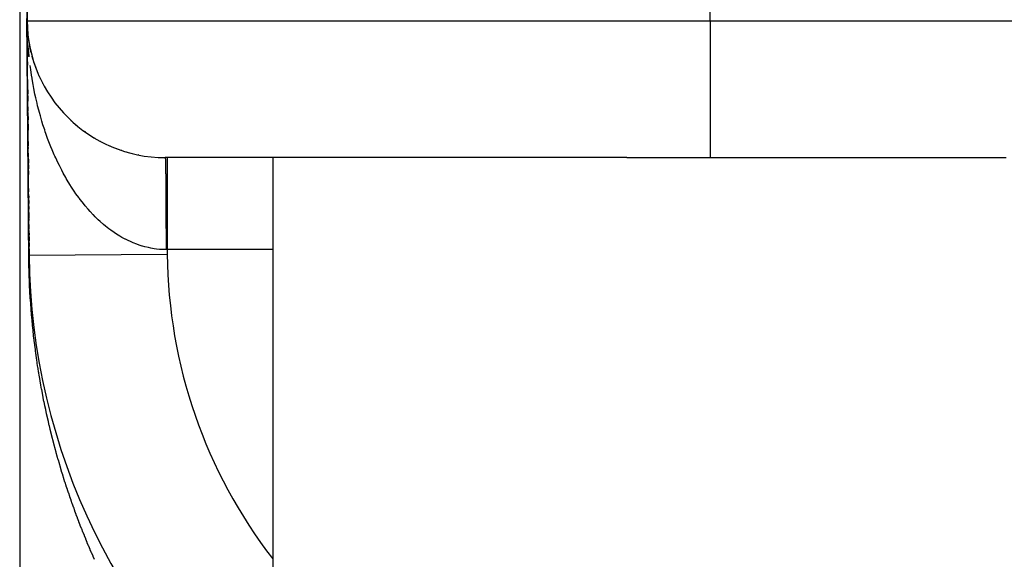
# Model space of a CAD drawing. Extents: x 24 to 1748, y -1128 to 406.
# Drawn here: x 1037 to 1058, y -681 to -669 of the extents above; entities that cross this region are included whole.
import ezdxf

# ---------------------------------------------------------------- set-up
doc = ezdxf.new("R2010")
doc.units = 0
doc.linetypes.add('DASHED', pattern=[11.05, 8.7, -2.35])
doc.layers.get('0').update_dxf_attribs({"linetype": 'CONTINUOUS'})
doc.layers.add('NEVIDI', color=4, linetype='DASHED')

msp = doc.modelspace()

# ---------------------------------------------------------------- linework, layer by layer
at = {"color": 2}
for p, q in [((1036.999927, -650.906049), (1037, -690.906049)), ((1036.999927, -650.906049), (1037, -690.906049)), ((1037, -650.906049), (1037.161676, -669.432229)), ((1037.161676, -669.432229), (1037, -650.906049)), ((1037.166397, -669.641764), (1037.161676, -669.432229)), ((1037.166467, -669.639405), (1037.161676, -669.432229)), ((1037.166588, -669.634687), (1037.161676, -669.432229)), ((1037.166819, -669.620533), (1037.161676, -669.432229)), ((1037.166837, -669.618175), (1037.161676, -669.432229)), ((1037.166397, -669.641764), (1037.161676, -669.432229)), ((1037.166588, -669.634687), (1037.161676, -669.432229)), ((1037.165914, -669.58046), (1037.161676, -669.432229)), ((1037.165934, -669.568686), (1037.161676, -669.432229)), ((1037.166297, -669.578105), (1037.161676, -669.432229)), ((1037.16378, -669.559838), (1037.161676, -669.432229)), ((1037.166588, -669.634687), (1037.161676, -669.432229)), ((1037.16685, -669.615816), (1037.161676, -669.432229)), ((1037.165914, -669.58046), (1037.161676, -669.432229)), ((1037.166785, -669.599312), (1037.161676, -669.432229)), ((1037.166445, -669.582816), (1037.161676, -669.432229)), ((1037.161676, -669.432229), (1037.161888, -669.456615)), ((1037.161676, -669.432229), (1037.161888, -669.456615)), ((1037.161888, -669.456615), (1037.161676, -669.432229)), ((1037.161888, -669.456615), (1037.161676, -669.432229)), ((1037.161676, -669.432229), (1037.161888, -669.456615)), ((1037.206148, -674.528221), (1037.161676, -669.432229)), ((1037.206148, -674.528221), (1037.161676, -669.432229)), ((1037.161676, -669.432229), (1037.161888, -669.456615)), ((1037.161888, -669.456615), (1037.161676, -669.432229)), ((1037.161676, -669.432229), (1037.161888, -669.456615)), ((1037.161888, -669.456615), (1037.161676, -669.432229)), ((1037.161676, -669.432229), (1037.161888, -669.456615)), ((1037.16378, -669.559838), (1037.161676, -669.432229)), ((1037.161888, -669.456615), (1037.162434, -669.519185)), ((1037.162163, -669.488119), (1037.16298, -669.581757)), ((1037.16298, -669.581757), (1037.162163, -669.488119)), ((1037.16298, -669.581757), (1037.162163, -669.488119)), ((1037.162163, -669.488119), (1037.16298, -669.581757)), ((1037.162163, -669.488119), (1037.16298, -669.581757)), ((1037.16298, -669.581757), (1037.162163, -669.488119)), ((1037.162163, -669.488119), (1037.16298, -669.581757)), ((1037.16298, -669.581757), (1037.162163, -669.488119)), ((1037.163198, -669.606698), (1037.164073, -669.706903)), ((1037.164073, -669.706903), (1037.163198, -669.606698)), ((1037.164073, -669.706903), (1037.163198, -669.606698)), ((1037.163198, -669.606698), (1037.164073, -669.706903)), ((1037.163198, -669.606698), (1037.164073, -669.706903)), ((1037.164073, -669.706903), (1037.163198, -669.606698)), ((1037.163198, -669.606698), (1037.164073, -669.706903)), ((1037.164073, -669.706903), (1037.163198, -669.606698)), ((1037.16626, -669.644299), (1037.164154, -669.572589)), ((1037.164234, -669.725412), (1037.165292, -669.846603)), ((1037.165292, -669.846603), (1037.164234, -669.725412)), ((1037.165292, -669.846603), (1037.164234, -669.725412)), ((1037.164234, -669.725412), (1037.165292, -669.846603)), ((1037.164234, -669.725412), (1037.165292, -669.846603)), ((1037.165292, -669.846603), (1037.164234, -669.725412)), ((1037.164234, -669.725412), (1037.165292, -669.846603)), ((1037.165292, -669.846603), (1037.164234, -669.725412)), ((1037.16685, -669.615816), (1037.165323, -669.561624)), ((1037.166856, -669.608742), (1037.165473, -669.561624)), ((1037.166847, -669.606384), (1037.165518, -669.561624)), ((1037.165603, -669.561624), (1037.165522, -669.56015)), ((1037.165526, -669.56024), (1037.165603, -669.561624)), ((1037.166832, -669.604027), (1037.165559, -669.561624)), ((1037.165603, -669.561624), (1037.165719, -669.563978)), ((1037.165719, -669.563978), (1037.165603, -669.561624)), ((1037.175106, -669.690725), (1037.165603, -669.561624)), ((1037.165934, -669.568686), (1037.165714, -669.561624)), ((1037.166673, -669.592241), (1037.165717, -669.561624)), ((1037.175106, -669.690725), (1037.165719, -669.563978)), ((1037.165719, -669.563978), (1037.165829, -669.566332)), ((1037.165829, -669.566332), (1037.165719, -669.563978)), ((1037.175526, -669.695411), (1037.165719, -669.563978)), ((1037.166624, -669.589884), (1037.165737, -669.561624)), ((1037.16657, -669.587528), (1037.165754, -669.561624)), ((1037.175526, -669.695411), (1037.165829, -669.566332)), ((1037.165829, -669.566332), (1037.165934, -669.568686)), ((1037.165934, -669.568686), (1037.165829, -669.566332)), ((1037.175315, -669.692042), (1037.165829, -669.566332)), ((1037.175302, -669.691932), (1037.165934, -669.568686)), ((1037.165934, -669.568686), (1037.166033, -669.57104)), ((1037.166033, -669.57104), (1037.165934, -669.568686)), ((1037.166858, -669.613458), (1037.165982, -669.582816)), ((1037.166033, -669.57104), (1037.166127, -669.573395)), ((1037.166127, -669.573395), (1037.166033, -669.57104)), ((1037.166127, -669.573395), (1037.166215, -669.57575)), ((1037.166215, -669.57575), (1037.166127, -669.573395)), ((1037.175106, -669.690725), (1037.174824, -669.687835)), ((1037.174838, -669.687982), (1037.175106, -669.690725)), ((1037.179349, -669.730117), (1037.175106, -669.690725)), ((1037.188556, -669.805613), (1037.175106, -669.690725)), ((1037.188556, -669.805613), (1037.175106, -669.690725)), ((1037.17935, -669.730122), (1037.175106, -669.690725)), ((1037.17935, -669.730122), (1037.175106, -669.690725)), ((1037.175106, -669.690725), (1037.175526, -669.695411)), ((1037.175526, -669.695411), (1037.175106, -669.690725)), ((1037.188556, -669.805613), (1037.175106, -669.690725)), ((1037.188542, -669.805613), (1037.175526, -669.695411)), ((1037.175526, -669.695411), (1037.175923, -669.700098)), ((1037.175923, -669.700098), (1037.175526, -669.695411)), ((1037.188611, -669.805613), (1037.175526, -669.695411)), ((1037.175923, -669.700098), (1037.175526, -669.695411)), ((1037.188611, -669.805613), (1037.175526, -669.695411)), ((1037.188542, -669.805613), (1037.175526, -669.695411)), ((1037.175526, -669.695411), (1037.175923, -669.700098)), ((1037.188542, -669.805613), (1037.175526, -669.695411)), ((1037.175526, -669.695411), (1037.175923, -669.700098)), ((1037.175923, -669.700098), (1037.175526, -669.695411)), ((1037.188611, -669.805613), (1037.175526, -669.695411)), ((1037.166257, -669.957213), (1037.166803, -670.019793)), ((1037.166803, -670.019793), (1037.166257, -669.957213)), ((1037.166803, -670.019793), (1037.166257, -669.957213)), ((1037.166257, -669.957213), (1037.166803, -670.019793)), ((1037.166257, -669.957213), (1037.166803, -670.019793)), ((1037.166803, -670.019793), (1037.166257, -669.957213)), ((1037.166257, -669.957213), (1037.166803, -670.019793)), ((1037.166803, -670.019793), (1037.166257, -669.957213)), ((1037.210729, -669.947066), (1037.190157, -669.819287)), ((1037.210729, -669.947066), (1037.209727, -669.941466)), ((1037.224455, -670.017118), (1037.210729, -669.947066)), ((1037.224496, -670.017314), (1037.210729, -669.947066)), ((1037.224496, -670.017314), (1037.210729, -669.947066)), ((1037.2123, -669.956273), (1037.210729, -669.947066)), ((1037.236792, -670.073818), (1037.210729, -669.947066)), ((1037.236792, -670.073818), (1037.2123, -669.956273)), ((1037.167349, -670.082375), (1037.168442, -670.207543)), ((1037.168442, -670.207543), (1037.167349, -670.082375)), ((1037.168442, -670.207543), (1037.167349, -670.082375)), ((1037.167349, -670.082375), (1037.168442, -670.207543)), ((1037.167349, -670.082375), (1037.168442, -670.207543)), ((1037.168442, -670.207543), (1037.167349, -670.082375)), ((1037.167349, -670.082375), (1037.168442, -670.207543)), ((1037.168442, -670.207543), (1037.167349, -670.082375)), ((1037.236792, -670.073818), (1037.235269, -670.066966)), ((1037.236792, -670.073818), (1037.239202, -670.085175)), ((1037.239202, -670.085175), (1037.236792, -670.073818)), ((1037.249515, -670.124494), (1037.236792, -670.073818)), ((1037.267964, -670.198057), (1037.266131, -670.191215)), ((1037.169467, -670.325061), (1037.17008, -670.395303)), ((1037.17008, -670.395303), (1037.169467, -670.325061)), ((1037.17008, -670.395303), (1037.169467, -670.325061)), ((1037.169467, -670.325061), (1037.17008, -670.395303)), ((1037.169467, -670.325061), (1037.17008, -670.395303)), ((1037.17008, -670.395303), (1037.169467, -670.325061)), ((1037.169467, -670.325061), (1037.17008, -670.395303)), ((1037.17008, -670.395303), (1037.169467, -670.325061)), ((1037.287304, -670.265495), (1037.268297, -670.199302)), ((1037.305166, -670.323282), (1037.268297, -670.199302)), ((1037.305166, -670.323282), (1037.268297, -670.199302)), ((1037.2873, -670.26548), (1037.268297, -670.199302)), ((1037.2873, -670.26548), (1037.268297, -670.199302)), ((1037.271709, -670.212709), (1037.268297, -670.199302)), ((1037.305166, -670.323282), (1037.268297, -670.199302)), ((1037.305166, -670.323282), (1037.302296, -670.314125)), ((1037.326574, -670.387296), (1037.305166, -670.323282)), ((1037.326526, -670.387159), (1037.305166, -670.323282)), ((1037.326526, -670.387159), (1037.305166, -670.323282)), ((1037.309731, -670.338624), (1037.305166, -670.323282)), ((1037.347322, -670.445526), (1037.343626, -670.435244)), ((1037.371002, -670.507311), (1037.347322, -670.445526)), ((1037.370989, -670.507279), (1037.347322, -670.445526)), ((1037.370989, -670.507279), (1037.347322, -670.445526)), ((1037.424409, -670.634311), (1037.399259, -670.576341)), ((1037.424408, -670.634309), (1037.399259, -670.576341)), ((1037.424408, -670.634309), (1037.399259, -670.576341)), ((1037.447174, -670.683874), (1037.441664, -670.671812)), ((1037.504673, -670.799527), (1037.498119, -670.786657)), ((1037.174787, -670.934607), (1037.175543, -671.021248)), ((1037.175543, -671.021248), (1037.174787, -670.934607)), ((1037.175543, -671.021248), (1037.174787, -670.934607)), ((1037.174787, -670.934607), (1037.175543, -671.021248)), ((1037.174787, -670.934607), (1037.175543, -671.021248)), ((1037.175543, -671.021248), (1037.174787, -670.934607)), ((1037.174787, -670.934607), (1037.175543, -671.021248)), ((1037.175543, -671.021248), (1037.174787, -670.934607)), ((1037.567055, -670.912548), (1037.559467, -670.899068)), ((1037.634196, -671.022724), (1037.625539, -671.008732)), ((1037.175897, -671.061851), (1037.176947, -671.182202)), ((1037.176947, -671.182202), (1037.175897, -671.061851)), ((1037.176947, -671.182202), (1037.175897, -671.061851)), ((1037.175897, -671.061851), (1037.176947, -671.182202)), ((1037.175897, -671.061851), (1037.176947, -671.182202)), ((1037.176947, -671.182202), (1037.175897, -671.061851)), ((1037.175897, -671.061851), (1037.176947, -671.182202)), ((1037.176947, -671.182202), (1037.175897, -671.061851)), ((1037.780292, -671.23109), (1037.771416, -671.219115)), ((1037.178021, -671.30526), (1037.178821, -671.396867)), ((1037.178821, -671.396867), (1037.178021, -671.30526)), ((1037.178821, -671.396867), (1037.178021, -671.30526)), ((1037.178021, -671.30526), (1037.178821, -671.396867)), ((1037.178021, -671.30526), (1037.178821, -671.396867)), ((1037.178821, -671.396867), (1037.178021, -671.30526)), ((1037.178021, -671.30526), (1037.178821, -671.396867)), ((1037.178821, -671.396867), (1037.178021, -671.30526)), ((1037.179106, -671.429552), (1037.18046, -671.584691)), ((1037.18046, -671.584691), (1037.179106, -671.429552)), ((1037.18046, -671.584691), (1037.179106, -671.429552)), ((1037.179106, -671.429552), (1037.18046, -671.584691)), ((1037.179106, -671.429552), (1037.18046, -671.584691)), ((1037.18046, -671.584691), (1037.179106, -671.429552)), ((1037.179106, -671.429552), (1037.18046, -671.584691)), ((1037.18046, -671.584691), (1037.179106, -671.429552)), ((1037.86282, -671.334127), (1037.850949, -671.319441)), ((1037.181285, -671.679302), (1037.182403, -671.807308)), ((1037.182403, -671.807308), (1037.181285, -671.679302)), ((1037.182403, -671.807308), (1037.181285, -671.679302)), ((1037.181285, -671.679302), (1037.182403, -671.807308)), ((1037.181285, -671.679302), (1037.182403, -671.807308)), ((1037.182403, -671.807308), (1037.181285, -671.679302)), ((1037.181285, -671.679302), (1037.182403, -671.807308)), ((1037.182403, -671.807308), (1037.181285, -671.679302)), ((1038.036297, -671.523924), (1038.022472, -671.50945)), ((1038.022472, -671.509451), (1038.036297, -671.523924)), ((1038.036297, -671.523924), (1038.022484, -671.509463)), ((1038.036297, -671.523924), (1038.022484, -671.509463)), ((1038.022486, -671.509465), (1038.036297, -671.523924)), ((1038.022486, -671.509465), (1038.036297, -671.523924)), ((1038.128847, -671.612944), (1038.114196, -671.598831)), ((1038.225021, -671.697831), (1038.209654, -671.684219)), ((1038.32462, -671.778447), (1038.308647, -671.765436)), ((1038.427442, -671.854655), (1038.411002, -671.842346)), ((1037.1846, -672.059094), (1037.185378, -672.148214)), ((1037.185378, -672.148214), (1037.1846, -672.059094)), ((1037.185378, -672.148214), (1037.1846, -672.059094)), ((1037.1846, -672.059094), (1037.185378, -672.148214)), ((1037.1846, -672.059094), (1037.185378, -672.148214)), ((1037.185378, -672.148214), (1037.1846, -672.059094)), ((1037.1846, -672.059094), (1037.185378, -672.148214)), ((1037.185378, -672.148214), (1037.1846, -672.059094)), ((1038.533286, -671.926318), (1038.516552, -671.914823)), ((1038.641944, -671.993309), (1038.625085, -671.982722)), ((1038.753197, -672.055535), (1038.736404, -672.045922)), ((1038.86683, -672.112908), (1038.850374, -672.104342)), ((1037.185687, -672.183729), (1037.185924, -672.210832)), ((1037.185924, -672.210832), (1037.185687, -672.183729)), ((1037.185924, -672.210832), (1037.185687, -672.183729)), ((1037.185687, -672.183729), (1037.185924, -672.210832)), ((1037.185687, -672.183729), (1037.185924, -672.210832)), ((1037.185924, -672.210832), (1037.185687, -672.183729)), ((1037.185687, -672.183729), (1037.185924, -672.210832)), ((1037.185924, -672.210832), (1037.185687, -672.183729)), ((1037.186795, -672.310647), (1037.187563, -672.398692)), ((1037.187563, -672.398692), (1037.186795, -672.310647)), ((1037.187563, -672.398692), (1037.186795, -672.310647)), ((1037.186795, -672.310647), (1037.187563, -672.398692)), ((1037.186795, -672.310647), (1037.187563, -672.398692)), ((1037.187563, -672.398692), (1037.186795, -672.310647)), ((1037.186795, -672.310647), (1037.187563, -672.398692)), ((1037.187563, -672.398692), (1037.186795, -672.310647)), ((1038.982624, -672.16534), (1038.966764, -672.157859)), ((1039.100363, -672.212747), (1039.085209, -672.206311)), ((1039.21983, -672.255071), (1039.205614, -672.249667)), ((1039.340809, -672.292264), (1039.327888, -672.287887)), ((1039.46092, -672.323628), (1039.451601, -672.320832)), ((1037.187907, -672.438068), (1037.188656, -672.523936)), ((1037.188656, -672.523936), (1037.187907, -672.438068)), ((1037.188656, -672.523936), (1037.187907, -672.438068)), ((1037.187907, -672.438068), (1037.188656, -672.523936)), ((1037.187907, -672.438068), (1037.188656, -672.523936)), ((1037.188656, -672.523936), (1037.187907, -672.438068)), ((1037.187907, -672.438068), (1037.188656, -672.523936)), ((1037.188656, -672.523936), (1037.187907, -672.438068)), ((1039.58646, -672.351087), (1039.576576, -672.348462)), ((1050.189879, -672.406049), (1040.161561, -672.406049)), ((1042.5, -672.406049), (1042.5, -687.406049)), ((1042.5, -672.406049), (1042.5, -687.406049)), ((1050.189879, -672.406049), (1058.429352, -672.406049)), ((1037.189021, -672.565685), (1037.189749, -672.649184)), ((1037.189749, -672.649184), (1037.189021, -672.565685)), ((1037.189749, -672.649184), (1037.189021, -672.565685)), ((1037.189021, -672.565685), (1037.189749, -672.649184)), ((1037.189021, -672.565685), (1037.189749, -672.649184)), ((1037.189749, -672.649184), (1037.189021, -672.565685)), ((1037.189021, -672.565685), (1037.189749, -672.649184)), ((1037.189749, -672.649184), (1037.189021, -672.565685)), ((1037.190139, -672.69378), (1037.190843, -672.774434)), ((1037.190843, -672.774434), (1037.190139, -672.69378)), ((1037.190843, -672.774434), (1037.190139, -672.69378)), ((1037.190139, -672.69378), (1037.190843, -672.774434)), ((1037.190139, -672.69378), (1037.190843, -672.774434)), ((1037.190843, -672.774434), (1037.190139, -672.69378)), ((1037.190139, -672.69378), (1037.190843, -672.774434)), ((1037.190843, -672.774434), (1037.190139, -672.69378)), ((1037.193513, -673.080402), (1037.194122, -673.150204)), ((1037.194122, -673.150204), (1037.193513, -673.080402)), ((1037.194122, -673.150204), (1037.193513, -673.080402)), ((1037.193513, -673.080402), (1037.194122, -673.150204)), ((1037.193513, -673.080402), (1037.194122, -673.150204)), ((1037.194122, -673.150204), (1037.193513, -673.080402)), ((1037.193513, -673.080402), (1037.194122, -673.150204)), ((1037.194122, -673.150204), (1037.193513, -673.080402)), ((1037.194643, -673.209944), (1037.195215, -673.275466)), ((1037.195215, -673.275466), (1037.194643, -673.209944)), ((1037.195215, -673.275466), (1037.194643, -673.209944)), ((1037.194643, -673.209944), (1037.195215, -673.275466)), ((1037.194643, -673.209944), (1037.195215, -673.275466)), ((1037.195215, -673.275466), (1037.194643, -673.209944)), ((1037.194643, -673.209944), (1037.195215, -673.275466)), ((1037.195215, -673.275466), (1037.194643, -673.209944)), ((1037.195762, -673.338098), (1037.196308, -673.400731)), ((1037.196308, -673.400731), (1037.195762, -673.338098)), ((1037.196308, -673.400731), (1037.195762, -673.338098)), ((1037.195762, -673.338098), (1037.196308, -673.400731)), ((1037.195762, -673.338098), (1037.196308, -673.400731)), ((1037.196308, -673.400731), (1037.195762, -673.338098)), ((1037.195762, -673.338098), (1037.196308, -673.400731)), ((1037.196308, -673.400731), (1037.195762, -673.338098)), ((1037.19691, -673.469676), (1037.197401, -673.525998)), ((1037.197401, -673.525998), (1037.19691, -673.469676)), ((1037.197401, -673.525998), (1037.19691, -673.469676)), ((1037.19691, -673.469676), (1037.197401, -673.525998)), ((1037.19691, -673.469676), (1037.197401, -673.525998)), ((1037.197401, -673.525998), (1037.19691, -673.469676)), ((1037.19691, -673.469676), (1037.197401, -673.525998)), ((1037.197401, -673.525998), (1037.19691, -673.469676)), ((1037.19805, -673.600286), (1037.199041, -673.713904)), ((1037.199041, -673.713904), (1037.19805, -673.600286)), ((1037.199041, -673.713904), (1037.19805, -673.600286)), ((1037.19805, -673.600286), (1037.199041, -673.713904)), ((1037.19805, -673.600286), (1037.199041, -673.713904)), ((1037.199041, -673.713904), (1037.19805, -673.600286)), ((1037.19805, -673.600286), (1037.199041, -673.713904)), ((1037.199041, -673.713904), (1037.19805, -673.600286)), ((1037.199194, -673.731384), (1037.199588, -673.776541)), ((1037.199588, -673.776541), (1037.199194, -673.731384)), ((1037.199588, -673.776541), (1037.199194, -673.731384)), ((1037.199194, -673.731384), (1037.199588, -673.776541)), ((1037.199194, -673.731384), (1037.199588, -673.776541)), ((1037.199588, -673.776541), (1037.199194, -673.731384)), ((1037.199194, -673.731384), (1037.199588, -673.776541)), ((1037.199588, -673.776541), (1037.199194, -673.731384)), ((1037.200338, -673.862485), (1037.201228, -673.964454)), ((1037.201228, -673.964454), (1037.200338, -673.862485)), ((1037.201228, -673.964454), (1037.200338, -673.862485)), ((1037.200338, -673.862485), (1037.201228, -673.964454)), ((1037.200338, -673.862485), (1037.201228, -673.964454)), ((1037.201228, -673.964454), (1037.200338, -673.862485)), ((1037.200338, -673.862485), (1037.201228, -673.964454)), ((1037.201228, -673.964454), (1037.200338, -673.862485)), ((1037.201484, -673.993815), (1037.202321, -674.089732)), ((1037.202321, -674.089732), (1037.201484, -673.993815)), ((1037.202321, -674.089732), (1037.201484, -673.993815)), ((1037.201484, -673.993815), (1037.202321, -674.089732)), ((1037.201484, -673.993815), (1037.202321, -674.089732)), ((1037.202321, -674.089732), (1037.201484, -673.993815)), ((1037.201484, -673.993815), (1037.202321, -674.089732)), ((1037.202321, -674.089732), (1037.201484, -673.993815)), ((1037.202637, -674.125945), (1037.203414, -674.215012)), ((1037.203414, -674.215012), (1037.202637, -674.125945)), ((1037.203414, -674.215012), (1037.202637, -674.125945)), ((1037.202637, -674.125945), (1037.203414, -674.215012)), ((1037.202637, -674.125945), (1037.203414, -674.215012)), ((1037.203414, -674.215012), (1037.202637, -674.125945)), ((1037.202637, -674.125945), (1037.203414, -674.215012)), ((1037.203414, -674.215012), (1037.202637, -674.125945)), ((1037.203789, -674.257923), (1037.204508, -674.340294)), ((1037.204508, -674.340294), (1037.203789, -674.257923)), ((1037.204508, -674.340294), (1037.203789, -674.257923)), ((1037.203789, -674.257923), (1037.204508, -674.340294)), ((1037.203789, -674.257923), (1037.204508, -674.340294)), ((1037.204508, -674.340294), (1037.203789, -674.257923)), ((1037.203789, -674.257923), (1037.204508, -674.340294)), ((1037.204508, -674.340294), (1037.203789, -674.257923)), ((1037.204943, -674.390211), (1037.206101, -674.522837)), ((1037.206101, -674.522837), (1037.204943, -674.390211)), ((1037.206101, -674.522837), (1037.204943, -674.390211)), ((1037.204943, -674.390211), (1037.206101, -674.522837)), ((1037.204943, -674.390211), (1037.206101, -674.522837)), ((1037.206101, -674.522837), (1037.204943, -674.390211)), ((1037.204943, -674.390211), (1037.206101, -674.522837)), ((1037.206101, -674.522837), (1037.204943, -674.390211)), ((1037.206148, -674.528221), (1037.207174, -674.528212))]:
    msp.add_line(p, q, dxfattribs=at)
for centre, radius, end in [((1040.161561, -669.406049), 3, 270), ((1051.205614, -674.406049), 14, 231.482878)]:
    msp.add_arc(centre, radius, 180.5, end, dxfattribs=at)
at = {"layer": 'NEVIDI', "color": 7, "linetype": 'CONTINUOUS'}
for p, q in [((1052, -669.432229), (1052, -650.906049)), ((1037.155975, -669.502669), (1037.155007, -669.387332)), ((1037.155993, -669.504834), (1037.155975, -669.502669)), ((1037.15611, -669.518773), (1037.155993, -669.504834)), ((1037.156827, -669.604215), (1037.15611, -669.518773)), ((1037.161676, -669.432229), (1052, -669.432229)), ((1052, -669.432229), (1052, -672.406049)), ((1052, -669.432229), (1072.5, -669.432229)), ((1037.156963, -669.620376), (1037.156827, -669.604215)), ((1037.156985, -669.62307), (1037.156963, -669.620376)), ((1037.157957, -669.738854), (1037.156985, -669.62307)), ((1037.15798, -669.741582), (1037.157957, -669.738854)), ((1037.158953, -669.857574), (1037.15798, -669.741582)), ((1037.171648, -669.771938), (1037.167633, -669.676816)), ((1037.158976, -669.860296), (1037.158953, -669.857574)), ((1037.158983, -669.861176), (1037.158976, -669.860296)), ((1037.159704, -669.94704), (1037.158983, -669.861176)), ((1037.159957, -669.977184), (1037.159704, -669.94704)), ((1037.159975, -669.979377), (1037.159957, -669.977184)), ((1037.160957, -670.096374), (1037.159975, -669.979377)), ((1037.16098, -670.099107), (1037.160957, -670.096374)), ((1037.161147, -670.119081), (1037.16098, -670.099107)), ((1037.16187, -670.205257), (1037.161147, -670.119081)), ((1037.190991, -670.059053), (1037.184968, -669.984028)), ((1037.203753, -670.195874), (1037.191783, -670.068328)), ((1037.161964, -670.216445), (1037.16187, -670.205257)), ((1037.161987, -670.219109), (1037.161964, -670.216445)), ((1037.162975, -670.336849), (1037.161987, -670.219109)), ((1037.162998, -670.339612), (1037.162975, -670.336849)), ((1037.163988, -670.457598), (1037.162998, -670.339612)), ((1037.205846, -670.215456), (1037.203753, -670.195874)), ((1037.238952, -670.489105), (1037.227847, -670.405779)), ((1037.164011, -670.460366), (1037.163988, -670.457598)), ((1037.164045, -670.464402), (1037.164011, -670.460366)), ((1037.164771, -670.550987), (1037.164045, -670.464402)), ((1037.165009, -670.579256), (1037.164771, -670.550987)), ((1037.165028, -670.581518), (1037.165009, -670.579256)), ((1037.166025, -670.700429), (1037.165028, -670.581518)), ((1037.25737, -670.614687), (1037.238952, -670.489105)), ((1037.267582, -670.678911), (1037.25737, -670.614687)), ((1037.166049, -670.703207), (1037.166025, -670.700429)), ((1037.166227, -670.724461), (1037.166049, -670.703207)), ((1037.166956, -670.811349), (1037.166227, -670.724461)), ((1037.16705, -670.822579), (1037.166956, -670.811349)), ((1037.167074, -670.825387), (1037.16705, -670.822579)), ((1037.168077, -670.944955), (1037.167074, -670.825387)), ((1037.270563, -670.697039), (1037.267582, -670.678911)), ((1037.292107, -670.820935), (1037.270563, -670.697039)), ((1037.307421, -670.902497), (1037.292107, -670.820935)), ((1037.168101, -670.947764), (1037.168077, -670.944955)), ((1037.169109, -671.067955), (1037.168101, -670.947764)), ((1037.332116, -671.024838), (1037.307421, -670.902497)), ((1037.349482, -671.105179), (1037.332116, -671.024838)), ((1037.169133, -671.070782), (1037.169109, -671.067955)), ((1037.169148, -671.072609), (1037.169133, -671.070782)), ((1037.169881, -671.159894), (1037.169148, -671.072609)), ((1037.170141, -671.190917), (1037.169881, -671.159894)), ((1037.170165, -671.193738), (1037.170141, -671.190917)), ((1037.171183, -671.315065), (1037.170165, -671.193738)), ((1037.377268, -671.225622), (1037.349482, -671.105179)), ((1037.390265, -671.278986), (1037.377268, -671.225622)), ((1037.171202, -671.317345), (1037.171183, -671.315065)), ((1037.171348, -671.334757), (1037.171202, -671.317345)), ((1037.172083, -671.422335), (1037.171348, -671.334757)), ((1037.172221, -671.438772), (1037.172083, -671.422335)), ((1037.172245, -671.441606), (1037.172221, -671.438772)), ((1037.173264, -671.563043), (1037.172245, -671.441606)), ((1037.396633, -671.304509), (1037.390265, -671.278986)), ((1037.427484, -671.422911), (1037.396633, -671.304509)), ((1037.448888, -671.500482), (1037.427484, -671.422911)), ((1037.173288, -671.565895), (1037.173264, -671.563043)), ((1037.173555, -671.597781), (1037.173288, -671.565895)), ((1037.174293, -671.685648), (1037.173555, -671.597781)), ((1037.174312, -671.68791), (1037.174293, -671.685648)), ((1037.174335, -671.690738), (1037.174312, -671.68791)), ((1037.482741, -671.616568), (1037.448888, -671.500482)), ((1037.506033, -671.692285), (1037.482741, -671.616568)), ((1037.175362, -671.813133), (1037.174335, -671.690738)), ((1037.175386, -671.815997), (1037.175362, -671.813133)), ((1037.176419, -671.939002), (1037.175386, -671.815997)), ((1037.542792, -671.805751), (1037.506033, -671.692285)), ((1037.55696, -671.847696), (1037.542792, -671.805751)), ((1037.568, -671.879744), (1037.55696, -671.847696)), ((1037.607606, -671.990446), (1037.568, -671.879744)), ((1037.176443, -671.941889), (1037.176419, -671.939002)), ((1037.176509, -671.949822), (1037.176443, -671.941889)), ((1037.17725, -672.038069), (1037.176509, -671.949822)), ((1037.177477, -672.065097), (1037.17725, -672.038069)), ((1037.177501, -672.067972), (1037.177477, -672.065097)), ((1037.178536, -672.191348), (1037.177501, -672.067972)), ((1037.634727, -672.062714), (1037.607606, -671.990446)), ((1037.677152, -672.170603), (1037.634727, -672.062714)), ((1037.17856, -672.194248), (1037.178536, -672.191348)), ((1037.178733, -672.214844), (1037.17856, -672.194248)), ((1037.179476, -672.303372), (1037.178733, -672.214844)), ((1037.179602, -672.318389), (1037.179476, -672.303372)), ((1037.179626, -672.321277), (1037.179602, -672.318389)), ((1037.18067, -672.445687), (1037.179626, -672.321277)), ((1037.706062, -672.240841), (1037.677152, -672.170603)), ((1037.751186, -672.345669), (1037.706062, -672.240841)), ((1037.180695, -672.448606), (1037.18067, -672.445687)), ((1037.180964, -672.480705), (1037.180695, -672.448606)), ((1037.181709, -672.569509), (1037.180964, -672.480705)), ((1037.765029, -672.376739), (1037.751186, -672.345669)), ((1037.781811, -672.413759), (1037.765029, -672.376739)), ((1037.82951, -672.515323), (1037.781811, -672.413759)), ((1037.861983, -672.581558), (1037.82951, -672.515323)), ((1040.161712, -672.406124), (1040.162017, -672.406733)), ((1040.162017, -672.406733), (1040.162468, -672.408756)), ((1040.162468, -672.408756), (1040.162774, -672.410885)), ((1040.162774, -672.410885), (1040.162815, -672.411221)), ((1040.162815, -672.411221), (1040.162883, -672.411799)), ((1040.162883, -672.411799), (1040.163224, -672.415146)), ((1040.163224, -672.415146), (1040.163528, -672.418787)), ((1040.163528, -672.418787), (1040.163976, -672.425291)), ((1040.163976, -672.425291), (1040.164278, -672.430424)), ((1040.164278, -672.430424), (1040.16436, -672.431931)), ((1040.16436, -672.431931), (1040.164429, -672.433235)), ((1040.164429, -672.433235), (1040.164723, -672.439132)), ((1040.164723, -672.439132), (1040.165023, -672.445778)), ((1040.165023, -672.445778), (1040.165464, -672.456694)), ((1040.165464, -672.456694), (1040.165761, -672.464828)), ((1040.165761, -672.464828), (1040.165884, -672.46837)), ((1040.165884, -672.46837), (1040.165949, -672.470284)), ((1040.165949, -672.470284), (1040.166198, -672.477929)), ((1040.166198, -672.477929), (1040.166492, -672.487531)), ((1040.166492, -672.487531), (1040.166923, -672.502785)), ((1040.166923, -672.502785), (1040.167213, -672.513838)), ((1040.167213, -672.513838), (1040.167372, -672.520176)), ((1040.167372, -672.520176), (1040.167439, -672.522904)), ((1040.167439, -672.522904), (1040.167639, -672.531276)), ((1040.167639, -672.531276), (1040.167924, -672.543703)), ((1040.167924, -672.543703), (1040.168343, -672.56325)), ((1040.205196, -672.520171), (1040.205195, -672.547662)), ((1040.205196, -672.406049), (1040.205196, -672.410671)), ((1040.205196, -672.410671), (1040.205196, -672.411221)), ((1040.205196, -672.411221), (1040.205196, -672.421948)), ((1040.205196, -672.421948), (1040.205196, -672.430703)), ((1040.205196, -672.430703), (1040.205196, -672.431936)), ((1040.205196, -672.431936), (1040.205196, -672.466442)), ((1040.205196, -672.466442), (1040.205196, -672.468371)), ((1040.205196, -672.468371), (1040.205196, -672.469429)), ((1040.205196, -672.469429), (1040.205196, -672.517568)), ((1040.205196, -672.517568), (1040.205196, -672.520171)), ((1037.181742, -672.57339), (1037.181709, -672.569509)), ((1037.181765, -672.576161), (1037.181742, -672.57339)), ((1037.182816, -672.701364), (1037.181765, -672.576161)), ((1037.18284, -672.704307), (1037.182816, -672.701364)), ((1037.183893, -672.829716), (1037.18284, -672.704307)), ((1037.912158, -672.679613), (1037.861983, -672.581558)), ((1037.946302, -672.743555), (1037.912158, -672.679613)), ((1037.998943, -672.83803), (1037.946302, -672.743555)), ((1040.168343, -672.56325), (1040.168622, -672.577077)), ((1040.168622, -672.577077), (1040.168815, -672.587024)), ((1040.168815, -672.587024), (1040.168878, -672.590335)), ((1040.168878, -672.590335), (1040.169035, -672.598736)), ((1040.169035, -672.598736), (1040.169308, -672.613896)), ((1040.169308, -672.613896), (1040.169711, -672.637584)), ((1040.169711, -672.637584), (1040.169978, -672.654084)), ((1040.169978, -672.654084), (1040.170199, -672.668257)), ((1040.170199, -672.668257), (1040.170257, -672.672065)), ((1040.170257, -672.672065), (1040.170373, -672.679754)), ((1040.170373, -672.679754), (1040.170633, -672.697564)), ((1040.170633, -672.697564), (1040.171018, -672.725171)), ((1040.171018, -672.725171), (1040.171271, -672.74426)), ((1040.171271, -672.74426), (1040.171514, -672.763277)), ((1040.205195, -672.547662), (1040.205195, -672.583753)), ((1040.205195, -672.583753), (1040.205195, -672.586967)), ((1040.205195, -672.586967), (1040.205195, -672.655503)), ((1040.205195, -672.655503), (1040.205195, -672.664407)), ((1040.205195, -672.664407), (1040.205195, -672.668276)), ((1040.205195, -672.668276), (1040.205195, -672.758848)), ((1040.205195, -672.758848), (1040.205195, -672.763312)), ((1037.183917, -672.832658), (1037.183893, -672.829716)), ((1037.183949, -672.83647), (1037.183917, -672.832658)), ((1037.184698, -672.925638), (1037.183949, -672.83647)), ((1037.184975, -672.958669), (1037.184698, -672.925638)), ((1037.185, -672.961619), (1037.184975, -672.958669)), ((1037.186064, -673.088485), (1037.185, -672.961619)), ((1038.011338, -672.859586), (1037.998943, -672.83803)), ((1038.034655, -672.899455), (1038.011338, -672.859586)), ((1038.089798, -672.990347), (1038.034655, -672.899455)), ((1040.171514, -672.763277), (1040.171572, -672.767917)), ((1040.171572, -672.767917), (1040.171645, -672.773755)), ((1040.171645, -672.773755), (1040.171891, -672.794088)), ((1040.171891, -672.794088), (1040.172252, -672.825351)), ((1040.172252, -672.825351), (1040.172491, -672.846976)), ((1040.172491, -672.846976), (1040.172752, -672.871444)), ((1040.172752, -672.871444), (1040.172802, -672.876323)), ((1040.172802, -672.876323), (1040.17284, -672.879997)), ((1040.17284, -672.879997), (1040.173071, -672.902823)), ((1040.173071, -672.902823), (1040.173407, -672.937474)), ((1040.173407, -672.937474), (1040.17363, -672.961501)), ((1040.17363, -672.961501), (1040.1739, -672.991781)), ((1040.205195, -672.763312), (1040.205195, -672.791169)), ((1040.205195, -672.791169), (1040.205196, -672.86637)), ((1040.205196, -672.86637), (1040.205196, -672.871449)), ((1040.205196, -672.871449), (1040.205196, -672.952541)), ((1040.205196, -672.952541), (1040.205196, -672.9863)), ((1037.186084, -673.09086), (1037.186064, -673.088485)), ((1037.186196, -673.104244), (1037.186084, -673.09086)), ((1037.186947, -673.193681), (1037.186196, -673.104244)), ((1038.126882, -673.048927), (1038.089798, -672.990347)), ((1038.184326, -673.135876), (1038.126882, -673.048927)), ((1038.222839, -673.191726), (1038.184326, -673.135876)), ((1040.1739, -672.991781), (1040.173952, -672.997792)), ((1040.173952, -672.997792), (1040.174165, -673.022877)), ((1040.174165, -673.022877), (1040.174473, -673.0607)), ((1040.174473, -673.0607), (1040.174677, -673.086829)), ((1040.174677, -673.086829), (1040.174949, -673.123268)), ((1040.174949, -673.123268), (1040.17497, -673.126147)), ((1040.17497, -673.126147), (1040.174992, -673.12914)), ((1040.174992, -673.12914), (1040.175164, -673.153262)), ((1040.175164, -673.153262), (1040.175443, -673.194093)), ((1040.205196, -672.9863), (1040.205196, -672.991836)), ((1040.205196, -672.991836), (1040.205196, -673.117476)), ((1040.205196, -673.117476), (1040.205196, -673.123485)), ((1040.205196, -673.123485), (1040.205196, -673.136977)), ((1040.205196, -673.136977), (1040.205196, -673.25876)), ((1037.187148, -673.217696), (1037.186947, -673.193681)), ((1037.187173, -673.220626), (1037.187148, -673.217696)), ((1037.188242, -673.348039), (1037.187173, -673.220626)), ((1037.188267, -673.351014), (1037.188242, -673.348039)), ((1037.18845, -673.372821), (1037.188267, -673.351014)), ((1037.189203, -673.462522), (1037.18845, -673.372821)), ((1038.282287, -673.274315), (1038.222839, -673.191726)), ((1038.291789, -673.287125), (1038.282287, -673.274315)), ((1038.322296, -673.327548), (1038.291789, -673.287125)), ((1038.383897, -673.406016), (1038.322296, -673.327548)), ((1040.175443, -673.194093), (1040.175625, -673.222048)), ((1040.175625, -673.222048), (1040.175888, -673.264128)), ((1040.175888, -673.264128), (1040.175894, -673.265155)), ((1040.175894, -673.265155), (1040.175934, -673.271693)), ((1040.175934, -673.271693), (1040.17606, -673.293063)), ((1040.17606, -673.293063), (1040.176307, -673.33641)), ((1040.176307, -673.33641), (1040.176468, -673.366175)), ((1040.176468, -673.366175), (1040.176698, -673.410708)), ((1040.205196, -673.25876), (1040.205196, -673.265255)), ((1040.205196, -673.265255), (1040.205196, -673.341593)), ((1040.205196, -673.341593), (1040.205196, -673.409378)), ((1037.189337, -673.478487), (1037.189203, -673.462522)), ((1037.189362, -673.481444), (1037.189337, -673.478487)), ((1037.190437, -673.609532), (1037.189362, -673.481444)), ((1037.190462, -673.612544), (1037.190437, -673.609532)), ((1037.190711, -673.642189), (1037.190462, -673.612544)), ((1038.425091, -673.456241), (1038.383897, -673.406016)), ((1038.488422, -673.530121), (1038.425091, -673.456241)), ((1038.531068, -673.577681), (1038.488422, -673.530121)), ((1038.596119, -673.646973), (1038.531068, -673.577681)), ((1040.176698, -673.410708), (1040.176724, -673.415921)), ((1040.176724, -673.415921), (1040.176757, -673.422654)), ((1040.176757, -673.422654), (1040.176848, -673.441245)), ((1040.176848, -673.441245), (1040.17706, -673.486874)), ((1040.17706, -673.486874), (1040.177199, -673.518127)), ((1040.177199, -673.518127), (1040.177394, -673.564769)), ((1040.177394, -673.564769), (1040.177434, -673.5747)), ((1040.177434, -673.5747), (1040.177463, -673.582013)), ((1040.177463, -673.582013), (1040.17752, -673.596679)), ((1040.17752, -673.596679), (1040.177698, -673.644358)), ((1040.205196, -673.574827), (1040.205195, -673.732699)), ((1040.205196, -673.409378), (1040.205196, -673.41604)), ((1040.205196, -673.41604), (1040.205196, -673.56316)), ((1040.205196, -673.56316), (1040.205196, -673.567699)), ((1040.205196, -673.567699), (1040.205196, -673.574827)), ((1037.191465, -673.732152), (1037.190711, -673.642189)), ((1037.191538, -673.740757), (1037.191465, -673.732152)), ((1037.191563, -673.74383), (1037.191538, -673.740757)), ((1037.192644, -673.872554), (1037.191563, -673.74383)), ((1038.601979, -673.653027), (1038.596119, -673.646973)), ((1038.640014, -673.691583), (1038.601979, -673.653027)), ((1038.706823, -673.756285), (1038.640014, -673.691583)), ((1038.751731, -673.797679), (1038.706823, -673.756285)), ((1038.820125, -673.85759), (1038.751731, -673.797679)), ((1040.177698, -673.644358), (1040.177812, -673.676756)), ((1040.177812, -673.676756), (1040.177971, -673.725162)), ((1040.177971, -673.725162), (1040.178017, -673.740007)), ((1040.178017, -673.740007), (1040.17804, -673.747279)), ((1040.17804, -673.747279), (1040.178073, -673.758206)), ((1040.178073, -673.758206), (1040.178213, -673.807358)), ((1040.178213, -673.807358), (1040.178302, -673.840875)), ((1040.205195, -673.732699), (1040.205195, -673.740134)), ((1040.205195, -673.740134), (1040.205195, -673.798204)), ((1040.205195, -673.798204), (1040.205195, -673.903256)), ((1037.192669, -673.875588), (1037.192644, -673.872554)), ((1037.192977, -673.912339), (1037.192669, -673.875588)), ((1037.193735, -674.002561), (1037.192977, -673.912339)), ((1037.193755, -674.005014), (1037.193735, -674.002561)), ((1037.193776, -674.007467), (1037.193755, -674.005014)), ((1037.194865, -674.137237), (1037.193776, -674.007467)), ((1038.866017, -673.895734), (1038.820125, -673.85759)), ((1038.935886, -673.950734), (1038.866017, -673.895734)), ((1038.936994, -673.951577), (1038.935886, -673.950734)), ((1038.982662, -673.985537), (1038.936994, -673.951577)), ((1039.053906, -674.035525), (1038.982662, -673.985537)), ((1039.101455, -674.066906), (1039.053906, -674.035525)), ((1040.178302, -673.840875), (1040.178424, -673.89067)), ((1040.178424, -673.89067), (1040.17847, -673.910528)), ((1040.17847, -673.910528), (1040.178488, -673.918569)), ((1040.178488, -673.918569), (1040.178501, -673.924605)), ((1040.178501, -673.924605), (1040.178604, -673.974968)), ((1040.178604, -673.974968), (1040.178667, -674.009241)), ((1040.178667, -674.009241), (1040.178751, -674.060069)), ((1040.205195, -673.903256), (1040.205195, -673.910688)), ((1040.205195, -673.910688), (1040.205195, -674.042841)), ((1040.205195, -674.042841), (1040.205195, -674.077582)), ((1037.19489, -674.140277), (1037.194865, -674.137237)), ((1037.19598, -674.270205), (1037.19489, -674.140277)), ((1039.173779, -674.111684), (1039.101455, -674.066906)), ((1039.222157, -674.139701), (1039.173779, -674.111684)), ((1039.291448, -674.177204), (1039.222157, -674.139701)), ((1039.29569, -674.179402), (1039.291448, -674.177204)), ((1039.344536, -674.203894), (1039.29569, -674.179402)), ((1039.419021, -674.238418), (1039.344536, -674.203894)), ((1039.468541, -674.259517), (1039.419021, -674.238418)), ((1040.178751, -674.060069), (1040.178788, -674.085236)), ((1040.178788, -674.085236), (1040.178799, -674.092747)), ((1040.178799, -674.092747), (1040.178801, -674.094626)), ((1040.178801, -674.094626), (1040.178866, -674.145941)), ((1040.178866, -674.145941), (1040.178903, -674.180596)), ((1040.178903, -674.180596), (1040.178948, -674.232228)), ((1040.178948, -674.232228), (1040.178969, -674.262236)), ((1040.205195, -674.077582), (1040.205195, -674.085322)), ((1040.205195, -674.085322), (1040.205195, -674.25455)), ((1040.205195, -674.25455), (1040.205195, -674.262396)), ((1037.196006, -674.273246), (1037.19598, -674.270205)), ((1037.19601, -674.273738), (1037.196006, -674.273246)), ((1037.19677, -674.364299), (1037.19601, -674.273738)), ((1037.1971, -674.403586), (1037.19677, -674.364299)), ((1037.197126, -674.406656), (1037.1971, -674.403586)), ((1037.198226, -674.537745), (1037.197126, -674.406656)), ((1039.543806, -674.288799), (1039.468541, -674.259517)), ((1039.59373, -674.306391), (1039.543806, -674.288799)), ((1039.65966, -674.327411), (1039.59373, -674.306391)), ((1039.669659, -674.33038), (1039.65966, -674.327411)), ((1039.719928, -674.344438), (1039.669659, -674.33038)), ((1039.796323, -674.363037), (1039.719928, -674.344438)), ((1039.847009, -674.373541), (1039.796323, -674.363037)), ((1039.9237, -674.38665), (1039.847009, -674.373541)), ((1039.974506, -674.393483), (1039.9237, -674.38665)), ((1040.036095, -674.399778), (1039.974506, -674.393483)), ((1040.05147, -674.401008), (1040.036095, -674.399778)), ((1040.102517, -674.404108), (1040.05147, -674.401008)), ((1040.179014, -674.405897), (1040.102517, -674.404108)), ((1040.178969, -674.262236), (1040.178972, -674.26699)), ((1040.178972, -674.26699), (1040.178974, -674.270833)), ((1040.178974, -674.270833), (1040.178997, -674.318908)), ((1040.178997, -674.318908), (1040.179008, -674.353646)), ((1040.179008, -674.353646), (1040.179014, -674.405623)), ((1040.179014, -674.405623), (1040.179014, -674.405897)), ((1040.189396, -674.405957), (1040.179014, -674.405897)), ((1040.192105, -674.405973), (1040.189396, -674.405957)), ((1040.203217, -674.406038), (1040.192105, -674.405973)), ((1040.205196, -674.406049), (1040.203217, -674.406038)), ((1040.205195, -674.262396), (1040.205195, -674.293338)), ((1040.205195, -674.293338), (1040.205195, -674.406049)), ((1040.205196, -674.406049), (1040.206033, -674.502041)), ((1042.5, -674.406049), (1040.205196, -674.406049)), ((1037.198246, -674.540218), (1037.198226, -674.537745)), ((1037.198662, -674.54526), (1037.198292, -674.545674)), ((1037.198564, -674.575051), (1037.198292, -674.545674)), ((1037.198719, -674.589688), (1037.198564, -674.575051)), ((1037.200024, -674.543646), (1037.198662, -674.54526)), ((1037.200876, -674.730852), (1037.198719, -674.589688)), ((1037.20051, -674.543026), (1037.200024, -674.543646)), ((1037.201683, -674.541412), (1037.20051, -674.543026)), ((1037.201683, -674.541412), (1037.20051, -674.543026)), ((1037.202097, -674.540792), (1037.201683, -674.541412)), ((1037.202097, -674.540792), (1037.201683, -674.541412)), ((1037.20308, -674.539179), (1037.202097, -674.540792)), ((1037.203422, -674.538559), (1037.20308, -674.539179)), ((1037.204052, -674.537306), (1037.203422, -674.538559)), ((1037.204217, -674.536945), (1037.204052, -674.537306)), ((1037.20422, -674.536938), (1037.204217, -674.536945)), ((1037.204487, -674.536324), (1037.20422, -674.536938)), ((1037.205092, -674.534713), (1037.204487, -674.536324)), ((1037.205288, -674.534094), (1037.205092, -674.534713)), ((1037.205705, -674.532483), (1037.205288, -674.534094)), ((1037.205829, -674.531865), (1037.205705, -674.532483)), ((1037.206056, -674.530255), (1037.205829, -674.531865)), ((1037.206107, -674.529637), (1037.206056, -674.530255)), ((1037.207174, -674.528212), (1040.206033, -674.502041)), ((1037.201156, -674.744913), (1037.200876, -674.730852)), ((1037.204512, -674.881936), (1037.201156, -674.744913)), ((1037.204912, -674.895718), (1037.204512, -674.881936)), ((1037.209367, -675.028826), (1037.204912, -674.895718)), ((1037.209886, -675.042519), (1037.209367, -675.028826)), ((1037.215364, -675.172394), (1037.209886, -675.042519)), ((1037.215969, -675.18542), (1037.215364, -675.172394)), ((1037.22231, -675.310832), (1037.215969, -675.18542)), ((1037.222971, -675.322901), (1037.22231, -675.310832)), ((1037.230078, -675.443858), (1037.222971, -675.322901)), ((1037.230772, -675.454921), (1037.230078, -675.443858)), ((1037.238553, -675.571622), (1037.230772, -675.454921)), ((1037.239305, -675.582278), (1037.238553, -675.571622)), ((1037.2477, -675.695179), (1037.239305, -675.582278)), ((1037.248525, -675.705737), (1037.2477, -675.695179)), ((1037.257488, -675.815366), (1037.248525, -675.705737)), ((1037.258384, -675.825866), (1037.257488, -675.815366)), ((1037.267882, -675.932656), (1037.258384, -675.825866)), ((1037.268833, -675.942942), (1037.267882, -675.932656)), ((1037.278777, -676.046584), (1037.268833, -675.942942)), ((1037.27979, -676.056773), (1037.278777, -676.046584)), ((1037.290161, -676.15764), (1037.27979, -676.056773)), ((1037.291215, -676.167565), (1037.290161, -676.15764)), ((1037.302012, -676.266113), (1037.291215, -676.167565)), ((1037.303105, -676.275801), (1037.302012, -676.266113)), ((1037.31428, -676.372041), (1037.303105, -676.275801)), ((1037.315411, -676.38152), (1037.31428, -676.372041)), ((1037.326955, -676.475729), (1037.315411, -676.38152)), ((1037.328149, -676.485224), (1037.326955, -676.475729)), ((1037.340065, -676.577684), (1037.328149, -676.485224)), ((1037.341297, -676.587017), (1037.340065, -676.577684)), ((1037.353588, -676.677983), (1037.341297, -676.587017)), ((1037.354861, -676.687188), (1037.353588, -676.677983)), ((1037.367522, -676.776796), (1037.354861, -676.687188)), ((1037.368828, -676.785847), (1037.367522, -676.776796)), ((1037.381849, -676.874212), (1037.368828, -676.785847)), ((1037.383185, -676.883097), (1037.381849, -676.874212)), ((1037.396564, -676.97037), (1037.383185, -676.883097)), ((1037.397917, -676.979027), (1037.396564, -676.97037)), ((1037.411654, -677.065284), (1037.397917, -676.979027)), ((1037.413042, -677.073842), (1037.411654, -677.065284)), ((1037.425197, -677.147592), (1037.413042, -677.073842)), ((1037.427146, -677.159224), (1037.425197, -677.147592)), ((1037.428558, -677.167625), (1037.427146, -677.159224)), ((1037.443011, -677.252106), (1037.428558, -677.167625)), ((1037.444459, -677.260424), (1037.443011, -677.252106)), ((1037.459269, -677.344114), (1037.444459, -677.260424)), ((1037.460729, -677.352233), (1037.459269, -677.344114)), ((1037.47586, -677.435007), (1037.460729, -677.352233)), ((1037.477383, -677.443209), (1037.47586, -677.435007)), ((1037.49286, -677.525278), (1037.477383, -677.443209)), ((1037.494418, -677.533414), (1037.49286, -677.525278)), ((1037.510238, -677.61483), (1037.494418, -677.533414)), ((1037.511831, -677.62291), (1037.510238, -677.61483)), ((1037.527963, -677.703575), (1037.511831, -677.62291)), ((1037.529621, -677.711749), (1037.527963, -677.703575)), ((1037.546105, -677.791905), (1037.529621, -677.711749)), ((1037.547763, -677.799861), (1037.546105, -677.791905)), ((1037.564566, -677.879385), (1037.547763, -677.799861)), ((1037.566294, -677.887452), (1037.564566, -677.879385)), ((1037.58344, -677.966491), (1037.566294, -677.887452)), ((1037.585198, -677.974492), (1037.58344, -677.966491)), ((1037.602667, -678.052988), (1037.585198, -677.974492)), ((1037.604459, -678.060937), (1037.602667, -678.052988)), ((1037.622258, -678.138952), (1037.604459, -678.060937)), ((1037.624089, -678.14688), (1037.622258, -678.138952)), ((1037.642222, -678.224448), (1037.624089, -678.14688)), ((1037.644087, -678.232334), (1037.642222, -678.224448)), ((1037.662556, -678.309495), (1037.644087, -678.232334)), ((1037.66445, -678.317313), (1037.662556, -678.309495)), ((1037.683252, -678.394074), (1037.66445, -678.317313)), ((1037.685174, -678.401833), (1037.683252, -678.394074)), ((1037.704292, -678.478149), (1037.685174, -678.401833)), ((1037.706257, -678.485906), (1037.704292, -678.478149)), ((1037.725677, -678.561752), (1037.706257, -678.485906)), ((1037.727672, -678.569459), (1037.725677, -678.561752)), ((1037.747423, -678.644971), (1037.727672, -678.569459)), ((1037.749448, -678.652632), (1037.747423, -678.644971)), ((1037.769531, -678.727819), (1037.749448, -678.652632)), ((1037.771584, -678.735428), (1037.769531, -678.727819)), ((1037.791958, -678.810153), (1037.771584, -678.735428)), ((1037.794051, -678.817751), (1037.791958, -678.810153)), ((1037.81476, -678.89219), (1037.794051, -678.817751)), ((1037.816843, -678.899603), (1037.81476, -678.89219)), ((1037.837893, -678.973783), (1037.816843, -678.899603)), ((1037.840004, -678.981147), (1037.837893, -678.973783)), ((1037.861377, -679.055017), (1037.840004, -678.981147)), ((1037.863519, -679.06235), (1037.861377, -679.055017)), ((1037.885211, -679.135905), (1037.863519, -679.06235)), ((1037.887368, -679.143147), (1037.885211, -679.135905)), ((1037.909395, -679.216451), (1037.887368, -679.143147)), ((1037.911599, -679.22372), (1037.909395, -679.216451)), ((1037.933925, -679.296658), (1037.911599, -679.22372)), ((1037.936163, -679.303904), (1037.933925, -679.296658)), ((1037.958805, -679.376546), (1037.936163, -679.303904)), ((1037.96107, -679.383749), (1037.958805, -679.376546)), ((1037.984024, -679.456087), (1037.96107, -679.383749)), ((1037.986331, -679.463294), (1037.984024, -679.456087)), ((1038.00961, -679.535383), (1037.986331, -679.463294)), ((1038.011944, -679.542548), (1038.00961, -679.535383)), ((1038.035547, -679.614385), (1038.011944, -679.542548)), ((1038.037911, -679.62152), (1038.035547, -679.614385)), ((1038.061817, -679.693057), (1038.037911, -679.62152)), ((1038.064214, -679.70017), (1038.061817, -679.693057)), ((1038.08843, -679.771434), (1038.064214, -679.70017)), ((1038.090858, -679.778521), (1038.08843, -679.771434)), ((1038.115372, -679.849491), (1038.090858, -679.778521)), ((1038.117882, -679.856697), (1038.115372, -679.849491)), ((1038.142687, -679.927359), (1038.117882, -679.856697)), ((1038.145228, -679.934538), (1038.142687, -679.927359)), ((1038.170397, -680.005103), (1038.145228, -679.934538)), ((1038.172921, -680.012124), (1038.170397, -680.005103)), ((1038.198414, -680.082481), (1038.172921, -680.012124)), ((1038.200966, -680.08947), (1038.198414, -680.082481)), ((1038.226777, -680.159606), (1038.200966, -680.08947)), ((1038.229363, -680.16658), (1038.226777, -680.159606)), ((1038.255492, -680.236498), (1038.229363, -680.16658)), ((1038.258113, -680.243459), (1038.255492, -680.236498)), ((1038.284564, -680.313172), (1038.258113, -680.243459)), ((1038.287216, -680.320111), (1038.284564, -680.313172)), ((1038.313949, -680.38952), (1038.287216, -680.320111)), ((1038.316672, -680.396539), (1038.313949, -680.38952)), ((1038.343726, -680.46575), (1038.316672, -680.396539)), ((1038.346482, -680.472748), (1038.343726, -680.46575)), ((1038.373841, -680.541723), (1038.346482, -680.472748)), ((1038.376645, -680.548743), (1038.373841, -680.541723)), ((1038.404322, -680.617518), (1038.376645, -680.548743)), ((1038.407163, -680.624525), (1038.404322, -680.617518)), ((1038.435151, -680.693084), (1038.407163, -680.624525)), ((1038.438018, -680.700059), (1038.435151, -680.693084)), ((1038.466309, -680.768384), (1038.438018, -680.700059)), ((1038.46921, -680.77534), (1038.466309, -680.768384)), ((1038.497855, -680.843557), (1038.46921, -680.77534)), ((1038.500791, -680.8505), (1038.497855, -680.843557)), ((1038.529726, -680.918456), (1038.500791, -680.8505)), ((1038.532696, -680.925382), (1038.529726, -680.918456)), ((1038.561972, -680.993199), (1038.532696, -680.925382)), ((1038.564968, -681.000091), (1038.561972, -680.993199)), ((1038.594572, -681.067738), (1038.564968, -681.000091)), ((1038.59761, -681.074632), (1038.594572, -681.067738)), ((1038.62751, -681.142039), (1038.59761, -681.074632))]:
    msp.add_line(p, q, dxfattribs=at)
msp.add_arc((1051.205614, -674.406049), 11, 180.5, 217.663959, dxfattribs=at)

doc.saveas('drawing.dxf')
